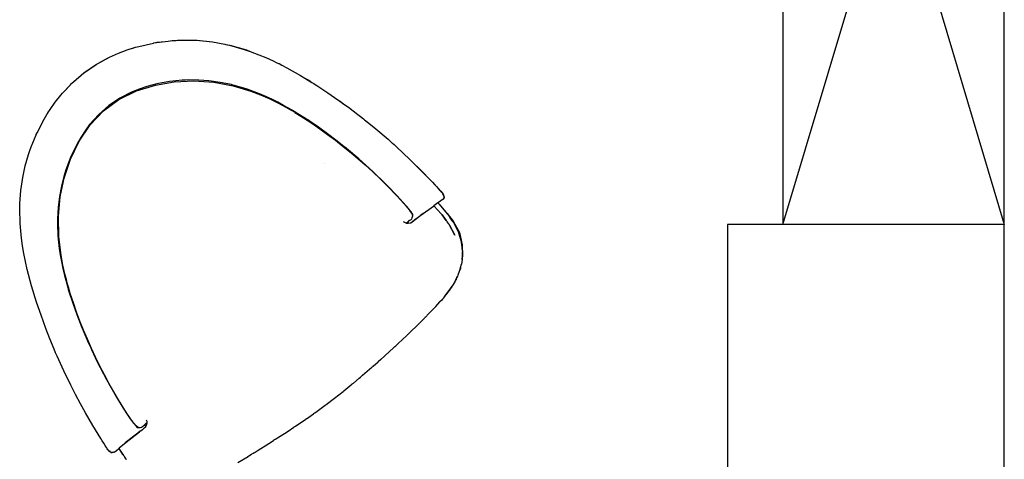
# Model space of a CAD drawing. Extents: x 1894704 to 6236657, y 275525 to 605798.
# Drawn here: x 2211291 to 2213070, y 315301 to 316095 of the extents above; entities that cross this region are included whole.
import ezdxf

# ---------------------------------------------------------------- set-up
doc = ezdxf.new("R2010")
doc.units = 0
doc.header["$LTSCALE"] = 1000
doc.header["$MEASUREMENT"] = 0
doc.layers.add('WALL', color=240, linetype='Continuous')
doc.layers.add('家具', color=251, linetype='Continuous')

# ---------------------------------------------------------------- blocks, each defined once
blk = doc.blocks.new('海龍_01251932')
for p, q in [((318.9, 1850.8), (297.3, 1850.4)), ((329, 1850.9), (318.9, 1850.8)), ((337.2, 1851), (329, 1850.9)), ((340.6, 1850.9), (329, 1850.9)), ((342.1, 1850.8), (337.2, 1851)), ((342.1, 1850.8), (340.6, 1850.9)), ((364.4, 1850.4), (342.1, 1850.8)), ((152.1, 1836.6), (115.1, 1830.2)), ((145.1, 1835.3), (116.4, 1830.3)), ((162.8, 1838), (145.1, 1835.3)), ((162.8, 1838), (152.1, 1836.6)), ((173.8, 1839.7), (162.8, 1838)), ((190.2, 1842), (173.8, 1839.7)), ((206.5, 1844), (190.2, 1842)), ((207.6, 1844.1), (206.5, 1844)), ((216.2, 1845), (207.6, 1844.1)), ((212.5, 1844.8), (207.6, 1844.1)), ((216.2, 1845), (212.5, 1844.8)), ((216.8, 1845.1), (216.2, 1845)), ((227, 1846.1), (216.8, 1845.1)), ((255.9, 1848.5), (227, 1846.1)), ((268.3, 1849.1), (255.9, 1848.5)), ((282, 1849.8), (268.3, 1849.1)), ((275.9, 1849.7), (268.3, 1849.1)), ((282, 1849.8), (275.9, 1849.7)), ((284.8, 1850), (282, 1849.8)), ((291, 1850.2), (284.8, 1850)), ((297.3, 1850.4), (291, 1850.2)), ((388.2, 1849.4), (364.4, 1850.4)), ((391.6, 1849.2), (388.2, 1849.4)), ((394.9, 1849), (391.6, 1849.2)), ((398.5, 1848.7), (394.9, 1849)), ((405.6, 1848.4), (398.5, 1848.7)), ((413.4, 1847.6), (398.5, 1848.7)), ((413.4, 1847.6), (405.6, 1848.4)), ((422.8, 1846.8), (413.4, 1847.6)), ((450.6, 1843.6), (422.8, 1846.8)), ((461, 1842), (450.6, 1843.6)), ((466.6, 1841.4), (461, 1842)), ((464.5, 1841.5), (461, 1842)), ((470.7, 1840.4), (464.5, 1841.5)), ((470.7, 1840.4), (466.6, 1841.4)), ((478.4, 1839.1), (470.7, 1840.4)), ((492.1, 1836.3), (478.4, 1839.1)), ((505.7, 1833), (492.1, 1836.3)), ((521.4, 1828.5), (505.7, 1833)), ((83.4, 1820.5), (83.1, 1816.9)), ((83.1, 1816.9), (83.1, 1816.8)), ((83.1, 1816.8), (86.2, 1807.3)), ((83.5, 1820.6), (83.4, 1820.5)), ((83.4, 1820.5), (83.4, 1820.5)), ((83.4, 1820.5), (83.4, 1820.5)), ((86.2, 1822.9), (83.5, 1820.6)), ((84.8, 1821.3), (84.7, 1821.3)), ((85, 1821.5), (84.8, 1821.3)), ((85.1, 1821.5), (84.8, 1821.3)), ((84.8, 1821.3), (84.8, 1821.3)), ((85.1, 1821.6), (85, 1821.5)), ((85.2, 1821.8), (85.1, 1821.6)), ((85.2, 1821.8), (85.3, 1821.9)), ((85.5, 1822.1), (85.3, 1821.9)), ((85.5, 1822.1), (85.7, 1822.2)), ((86.5, 1822.8), (85.7, 1822.2)), ((85.9, 1822.2), (85.7, 1822)), ((86.2, 1822.9), (86.3, 1822.8)), ((86.3, 1822.9), (86.2, 1822.9)), ((86.7, 1822.8), (86.2, 1822.4)), ((86.4, 1823), (86.3, 1822.9)), ((86.3, 1822.8), (86.5, 1822.8)), ((86.6, 1823.1), (86.4, 1823)), ((86.5, 1822.8), (86.9, 1823.1)), ((86.5, 1822.8), (86.6, 1822.8)), ((86.8, 1823.2), (86.6, 1823.1)), ((86.6, 1822.8), (86.7, 1822.8)), ((87.5, 1823.5), (86.7, 1822.8)), ((86.7, 1822.8), (86.8, 1822.8)), ((87, 1823.3), (86.8, 1823.2)), ((86.9, 1823.1), (87, 1823.3)), ((87.1, 1823.3), (87, 1823.3)), ((87, 1822.9), (87.1, 1822.9)), ((87.1, 1823.3), (87.5, 1823.6)), ((87.2, 1823.3), (87.1, 1823.3)), ((87.1, 1822.9), (87.4, 1822.9)), ((87.8, 1823.9), (87.2, 1823.7)), ((87.2, 1823.7), (87.6, 1823.7)), ((87.5, 1823.5), (87.3, 1823.4)), ((87.5, 1823.6), (87.6, 1823.7)), ((87.6, 1823.6), (87.5, 1823.5)), ((87.6, 1823.7), (87.8, 1823.8)), ((87.6, 1823.7), (87.7, 1823.7)), ((87.8, 1823.8), (87.7, 1823.7)), ((87.7, 1823.7), (87.7, 1823.7)), ((87.7, 1823.7), (87.9, 1823.7)), ((87.8, 1823.9), (87.8, 1823.8)), ((87.9, 1823.9), (87.8, 1823.9)), ((88.2, 1824), (87.9, 1823.9)), ((87.9, 1823.9), (88.1, 1824)), ((87.9, 1823.9), (87.9, 1823.9)), ((88.2, 1824.1), (88.1, 1824)), ((88.5, 1824.3), (88.2, 1824)), ((88.4, 1824.2), (88.2, 1824.1)), ((88.2, 1823.7), (88.5, 1823.8)), ((88.5, 1824.3), (88.4, 1824.2)), ((88.6, 1824.4), (88.5, 1824.3)), ((88.5, 1824.3), (88.5, 1824.3)), ((88.9, 1824.6), (88.6, 1824.4)), ((88.9, 1824.5), (88.6, 1824.4)), ((90.3, 1825.2), (88.9, 1824.6)), ((89.3, 1824.6), (88.9, 1824.5)), ((89.9, 1824.8), (89.3, 1824.6)), ((91, 1825.1), (89.9, 1824.8)), ((94.4, 1826.1), (90.3, 1825.2)), ((92.3, 1825.4), (91, 1825.1)), ((94.5, 1825.8), (92.3, 1825.4)), ((102.1, 1827.7), (94.4, 1826.1)), ((96, 1826.2), (94.5, 1825.8)), ((97.7, 1826.5), (96, 1826.2)), ((101.4, 1827.3), (97.7, 1826.5)), ((106, 1828.2), (101.4, 1827.3)), ((115.1, 1830.2), (102.1, 1827.7)), ((110.9, 1829.2), (106, 1828.2)), ((116.4, 1830.3), (110.9, 1829.2)), ((528.7, 1826.8), (521.4, 1828.5)), ((532.6, 1825.3), (521.4, 1828.5)), ((558, 1816.3), (528.7, 1826.8)), ((558.8, 1815.7), (532.6, 1825.3)), ((564.4, 1813.3), (558, 1816.3)), ((561.9, 1814.4), (558.8, 1815.7)), ((62.1, 1800.1), (44.4, 1794.4)), ((44.4, 1794.4), (53.5, 1797.3)), ((62.1, 1800.1), (45.1, 1795.1)), ((62.3, 1800.1), (62.1, 1800.1)), ((64.3, 1800.8), (62.3, 1800.1)), ((65.6, 1801.1), (64.3, 1800.8)), ((66, 1801.2), (65.6, 1801.1)), ((83.6, 1805.1), (66, 1801.2)), ((67.7, 1801.7), (66, 1801.2)), ((83.6, 1805.1), (67.7, 1801.7)), ((70.5, 1793.5), (89.4, 1797.6)), ((83.6, 1805.1), (86.7, 1805.7)), ((86.2, 1807.3), (86.2, 1807.2)), ((86.2, 1807.2), (86.7, 1805.7)), ((86.7, 1805.7), (89.4, 1797.6)), ((89.4, 1797.6), (89.7, 1796.5)), ((564.4, 1813.3), (561.9, 1814.4)), ((565, 1813.1), (564.4, 1813.3)), ((566.4, 1812.4), (565, 1813.1)), ((586.9, 1802.9), (566.4, 1812.4)), ((586.8, 1802.7), (566.4, 1812.4)), ((607.7, 1790.7), (586.8, 1802.7)), ((611.3, 1788.8), (586.9, 1802.9)), ((23.5, 1785.3), (6.7, 1770.3)), ((11, 1773.6), (23.9, 1784.1)), ((45.1, 1795.1), (23.5, 1785.3)), ((43.6, 1794.1), (23.9, 1784.1)), ((27.8, 1776.7), (47.5, 1786.3)), ((46, 1785.7), (27.8, 1776.7)), ((44.4, 1794.4), (43.6, 1794.1)), ((44, 1794.2), (44.4, 1794.4)), ((47.5, 1786.3), (46, 1785.7)), ((47.6, 1786.3), (47.5, 1786.3)), ((47.6, 1786.3), (48.5, 1786.7)), ((48.5, 1786.7), (53.2, 1788.2)), ((55.7, 1789), (53.4, 1788.2)), ((55.7, 1789), (67.9, 1792.7)), ((65.7, 1792.3), (55.7, 1789)), ((67.9, 1792.7), (65.7, 1792.3)), ((67.9, 1792.7), (70.5, 1793.5)), ((98.4, 1769.8), (89.7, 1796.5)), ((178.6, 1777.5), (192.5, 1779.7)), ((196.5, 1779.9), (179, 1777.2)), ((192.5, 1779.7), (206.5, 1781.7)), ((214.9, 1782.4), (196.5, 1779.9)), ((206.5, 1781.7), (215.3, 1782.9)), ((233.6, 1784.4), (214.9, 1782.4)), ((215.3, 1782.9), (224.1, 1783.9)), ((224.1, 1783.9), (248.8, 1786.4)), ((250.1, 1786), (233.6, 1784.4)), ((248.8, 1786.4), (273.5, 1788.2)), ((266.8, 1787.2), (250.1, 1786)), ((284.8, 1788.2), (266.8, 1787.2)), ((273.5, 1788.2), (278.8, 1788.5)), ((278.8, 1788.5), (284.2, 1788.8)), ((284.2, 1788.8), (302.8, 1789.5)), ((303, 1788.9), (284.8, 1788.2)), ((302.8, 1789.5), (321.3, 1789.9)), ((320.5, 1789.2), (303, 1788.9)), ((338.1, 1789.2), (320.5, 1789.2)), ((321.3, 1789.9), (341.7, 1789.9)), ((355.8, 1788.9), (338.1, 1789.2)), ((341.7, 1789.9), (362.1, 1789.4)), ((373.5, 1788.1), (355.8, 1788.9)), ((362.1, 1789.4), (365, 1789.3)), ((365, 1789.3), (367.9, 1789.2)), ((367.9, 1789.2), (391.7, 1787.7)), ((391.6, 1786.8), (373.5, 1788.1)), ((391.7, 1787.6), (391.6, 1786.8)), ((392.1, 1786.8), (391.6, 1786.8)), ((391.7, 1787.7), (391.7, 1787.6)), ((391.7, 1787.7), (391.9, 1787.7)), ((391.9, 1787.7), (405.3, 1786.2)), ((405.5, 1785.4), (392.1, 1786.8)), ((405.5, 1785.4), (405.3, 1786.2)), ((405.3, 1786.2), (415.7, 1785.1)), ((410.7, 1784.9), (405.5, 1785.4)), ((426.9, 1782.6), (410.7, 1784.9)), ((415.7, 1785.1), (427.6, 1783.5)), ((443, 1779.8), (426.9, 1782.6)), ((427.6, 1783.5), (439.5, 1781.5)), ((439.5, 1781.5), (451.3, 1779.2)), ((461, 1775.9), (443, 1779.8)), ((621, 1781.8), (607.7, 1790.7)), ((621, 1781.8), (611.3, 1788.8)), ((625.2, 1779), (621, 1781.8)), ((6.7, 1770.3), (-5.8, 1754.4)), ((-0.4, 1761.2), (7.6, 1770.2)), ((5.2, 1767.3), (5.2, 1767.2)), ((7.6, 1770.2), (11, 1773.6)), ((9.2, 1771.6), (9.3, 1771.7)), ((96.8, 1774.8), (98.4, 1769.8)), ((105.2, 1748.3), (98.4, 1769.8)), ((111.3, 1761.7), (109.6, 1759)), ((110.7, 1761.3), (111.3, 1761.7)), ((111.5, 1761.8), (111.3, 1761.7)), ((111.3, 1761.7), (111.3, 1761.7)), ((116.8, 1763.9), (111.5, 1761.8)), ((111.5, 1761.8), (112.3, 1762.3)), ((112.3, 1762.3), (113.4, 1762.8)), ((113.4, 1762.8), (114.8, 1763.3)), ((114.8, 1763.3), (117.6, 1764.3)), ((121.6, 1765.4), (116.8, 1763.9)), ((117.6, 1764.3), (121.1, 1765.5)), ((121.1, 1765.5), (125.3, 1766.6)), ((128.4, 1767.3), (121.6, 1765.4)), ((125.3, 1766.6), (129.7, 1767.8)), ((136.6, 1769.1), (128.4, 1767.3)), ((129.7, 1767.8), (154.1, 1773.1)), ((144.9, 1770.9), (136.6, 1769.1)), ((153.3, 1772.6), (144.9, 1770.9)), ((161.8, 1774.2), (153.3, 1772.6)), ((154.1, 1773.1), (178.6, 1777.5)), ((170.4, 1775.8), (161.8, 1774.2)), ((179, 1777.2), (170.4, 1775.8)), ((451.3, 1779.2), (463, 1776.5)), ((478.8, 1771.2), (461, 1775.9)), ((463, 1776.5), (486.1, 1770.2)), ((510.3, 1760.3), (478.8, 1771.2)), ((486.1, 1770.2), (508.7, 1762.3)), ((508.7, 1762.3), (511.4, 1761.2)), ((629.9, 1775.5), (625.2, 1779)), ((640.3, 1768), (629.9, 1775.5)), ((642, 1766.2), (629.9, 1775.5)), ((645.8, 1763.1), (640.3, 1768)), ((645.8, 1763.1), (642, 1766.2)), ((647.4, 1761.7), (645.8, 1763.1)), ((652.7, 1757.1), (647.4, 1761.7)), ((-8.7, 1748.8), (-12.4, 1741.3)), ((-1.4, 1759.6), (-8.7, 1748.8)), ((-8.7, 1748.8), (-7.8, 1750.2)), ((-5.8, 1754.4), (-7.8, 1750.2)), ((-7.8, 1750.2), (-6, 1753.2)), ((-6, 1753.2), (-1.4, 1759.6)), ((-0.4, 1761.2), (-1.4, 1759.6)), ((101.5, 1760.9), (101.4, 1761.5)), ((104.3, 1751.8), (101.5, 1760.9)), ((102, 1758.6), (102.1, 1758.5)), ((102.1, 1758.5), (102.4, 1757.5)), ((104.4, 1751.4), (104.3, 1751.8)), ((104.4, 1751.1), (104.4, 1751.4)), ((105.4, 1747.8), (105.2, 1748.3)), ((105.7, 1747.3), (105.4, 1747.8)), ((105.8, 1747.2), (105.7, 1747.3)), ((105.9, 1747), (105.8, 1747.2)), ((105.9, 1747), (108.3, 1744.2)), ((108.9, 1756.5), (108.2, 1754.1)), ((108.2, 1754.1), (108.5, 1751.9)), ((108.3, 1744.2), (108.9, 1743.6)), ((108.5, 1751.9), (109.3, 1750)), ((109.3, 1757.9), (108.9, 1756.5)), ((109.6, 1759), (109.3, 1758)), ((109.3, 1758), (109.4, 1758.8)), ((109.3, 1757.9), (109.3, 1758)), ((109.3, 1750), (110, 1748)), ((109.4, 1758.8), (109.5, 1759.7)), ((109.5, 1759.7), (109.9, 1760.6)), ((109.9, 1760.6), (110.7, 1761.3)), ((110, 1748), (110.4, 1745.9)), ((110.4, 1745.9), (110.8, 1743.8)), ((110.8, 1743.8), (111.6, 1742.8)), ((542.7, 1745), (510.3, 1760.3)), ((511.4, 1761.2), (514.1, 1760.1)), ((514.1, 1760.1), (532.9, 1751.6)), ((532.9, 1751.6), (551.1, 1741.9)), ((573.4, 1725.8), (542.7, 1745)), ((657, 1753), (652.7, 1757.1)), ((668.2, 1743), (657, 1753)), ((671.9, 1738.8), (657, 1753)), ((-17.3, 1727.9), (-19.3, 1721.3)), ((-15.1, 1735.3), (-17.3, 1727.9)), ((-15.8, 1733.9), (-17.3, 1727.9)), ((-15.1, 1735.3), (-15.8, 1733.9)), ((-15.1, 1735.4), (-15, 1735.5)), ((-15.1, 1735.4), (-15.1, 1735.3)), ((-14.9, 1735.7), (-15, 1735.5)), ((-15, 1735.5), (-15, 1735.5)), ((-14.9, 1735.7), (-12.4, 1741.3)), ((108.9, 1743.6), (109.9, 1743.1)), ((109.9, 1743.1), (110.5, 1742.9)), ((110.5, 1742.9), (111.3, 1742.8)), ((111.3, 1742.8), (111.6, 1742.8)), ((111.6, 1742.8), (111.7, 1742.7)), ((111.7, 1742.7), (114.2, 1741.9)), ((114.2, 1741.9), (116.9, 1741.8)), ((116.9, 1741.8), (117.3, 1741.8)), ((294.2, 1743.3), (294.1, 1743.4)), ((294.2, 1743.3), (294.6, 1743.2)), ((551.1, 1741.9), (566.5, 1732.3)), ((566.5, 1732.3), (581.3, 1721.9)), ((671.9, 1738.8), (668.2, 1743)), ((672.4, 1738.3), (671.9, 1738.8)), ((690.3, 1717.9), (672.4, 1738.3)), ((-21.7, 1708.2), (-22.4, 1700.4)), ((-19.8, 1718.8), (-21.7, 1708.2)), ((-21.7, 1708.2), (-21.3, 1711)), ((-21.3, 1711), (-20.8, 1714.2)), ((-21.2, 1712.7), (-21.3, 1711)), ((-20.8, 1714.2), (-21.2, 1712.7)), ((-20.8, 1714.2), (-20.4, 1716.7)), ((-20.4, 1716.7), (-19.8, 1718.8)), ((-19.3, 1721.3), (-19.8, 1718.8)), ((600.9, 1703.8), (573.4, 1725.8)), ((581.3, 1721.9), (586.1, 1718.2)), ((586.1, 1718.2), (590.8, 1714.5)), ((590.8, 1714.5), (608.3, 1699)), ((693.9, 1713.3), (690.3, 1717.9)), ((697.6, 1709), (693.9, 1713.3)), ((697, 1709.4), (693.9, 1713.3)), ((700.2, 1705), (697, 1709.4)), ((700.2, 1705), (697.6, 1709)), ((-22.8, 1691.8), (-22.9, 1690.1)), ((-22.8, 1694.8), (-22.4, 1699.3)), ((-22.8, 1691.8), (-22.8, 1694.8)), ((-22.7, 1686.5), (-22.8, 1691.8)), ((-22.4, 1699.3), (-22.7, 1679.7)), ((-22.4, 1700.4), (-22.4, 1699.3)), ((625.1, 1679), (600.9, 1703.8)), ((608.3, 1699), (624.4, 1682.2)), ((703.3, 1700.7), (700.2, 1705)), ((712.8, 1686.2), (703.3, 1700.7)), ((-22.9, 1690.1), (-22.7, 1686.5)), ((-22.7, 1679.7), (-22.7, 1686.5)), ((-22.3, 1673.3), (-22.7, 1679.7)), ((-22.4, 1677.5), (-22.4, 1676.5)), ((-21.9, 1670), (-22.3, 1673.3)), ((-22.2, 1675.4), (-22.1, 1674.1)), ((624.4, 1682.2), (630.4, 1675.1)), ((646.3, 1650.7), (625.1, 1679)), ((630.4, 1675.1), (636.1, 1667.9)), ((721.5, 1671.2), (712.8, 1686.2)), ((-21.9, 1670), (-21.8, 1667.7)), ((-21.2, 1663.1), (-21.9, 1670)), ((-21.8, 1667.7), (-21.2, 1663.1)), ((-21.1, 1663.9), (-21.2, 1665)), ((-20, 1652), (-21.2, 1663.1)), ((-20.8, 1660.1), (-20.7, 1659.6)), ((636.1, 1667.9), (644.7, 1655.8)), ((644.7, 1655.8), (652.6, 1643.2)), ((721.7, 1670.9), (721.5, 1671.2)), ((723.6, 1667.8), (721.7, 1670.9)), ((733.4, 1646.3), (721.7, 1670.9)), ((734.1, 1645), (723.6, 1667.8)), ((-17.4, 1634.5), (-20, 1652)), ((663, 1619.1), (646.3, 1650.7)), ((652.6, 1643.2), (663.2, 1622)), ((742.6, 1620.3), (733.4, 1646.3)), ((742.5, 1621.1), (734.1, 1645)), ((-15.9, 1624.9), (-17.4, 1634.5)), ((-15.9, 1624.9), (-15.9, 1624.6)), ((-15.9, 1624.6), (-15.8, 1624.4)), ((-15.6, 1623.1), (-15.8, 1624.4)), ((-12, 1601.2), (-15.6, 1623.1)), ((663.2, 1622), (671.4, 1599.8)), ((748.4, 1596.8), (742.5, 1621.1)), ((749, 1593.1), (742.6, 1620.3)), ((673.6, 1586.4), (663, 1619.1)), ((-12, 1601.2), (-10.3, 1591.4)), ((-10.3, 1591.4), (-10.8, 1594.1)), ((-9.7, 1588.3), (-10.3, 1591.4)), ((-8.5, 1581.3), (-10.3, 1591.4)), ((671.4, 1599.8), (676.8, 1575.9)), ((678.3, 1551.4), (673.6, 1586.4)), ((749, 1593.1), (748.4, 1596.8)), ((749.1, 1592.4), (749, 1593.1)), ((749.5, 1589.5), (749.1, 1592.4)), ((752, 1572.1), (749.5, 1589.5)), ((752.1, 1568.7), (749.5, 1589.5)), ((-8.5, 1581.3), (-8.4, 1580.7)), ((-8.4, 1580.7), (-8.3, 1580.4)), ((-8.1, 1579.2), (-8.3, 1580.4)), ((-4, 1558.2), (-8.1, 1579.2)), ((676.8, 1575.9), (679.3, 1551.4)), ((752.1, 1568.7), (752, 1572.1)), ((752.7, 1564), (752.1, 1568.7)), ((-4, 1558.2), (-2.8, 1552.1)), ((-2.4, 1550.2), (-2.8, 1552.1)), ((-1.8, 1547), (-2.4, 1550.2)), ((677.2, 1515.8), (678.3, 1551.4)), ((679.3, 1551.4), (679.5, 1537.5)), ((753.4, 1547.7), (752.7, 1564)), ((0.2, 1537.2), (-1.8, 1547)), ((0.2, 1537.2), (0.3, 1537)), ((0.3, 1537), (0.4, 1536.4)), ((4.7, 1516.2), (0.4, 1536.4)), ((679.5, 1537.5), (678.8, 1523.5)), ((752.8, 1524.3), (753.2, 1531.4)), ((753.2, 1531.4), (753.4, 1547.7)), ((4.7, 1516.2), (6.1, 1510)), ((671, 1480.6), (677.2, 1515.8)), ((678, 1514.8), (676.9, 1506.2)), ((678.8, 1523.5), (678, 1514.8)), ((751.8, 1511.1), (752.7, 1521.3)), ((752.7, 1521.3), (752.8, 1523.9)), ((752.8, 1524.1), (752.8, 1524.3)), ((752.8, 1523.9), (752.8, 1524.1)), ((8.7, 1498.3), (6.1, 1510)), ((8.7, 1498.3), (9, 1497.2)), ((9, 1497.2), (9.1, 1496.7)), ((9.4, 1495.3), (9.1, 1496.7)), ((14.4, 1474), (9.4, 1495.3)), ((676.9, 1506.2), (672.6, 1483)), ((747.8, 1483.9), (751.8, 1511.1)), ((660.1, 1446), (671, 1480.6)), ((672.6, 1483), (666.3, 1460.2)), ((741.5, 1457.1), (746.8, 1480)), ((746.8, 1480), (746.9, 1480.4)), ((746.9, 1480.4), (747, 1480.5)), ((747, 1480.5), (747.8, 1483.9)), ((14.4, 1474), (15.2, 1470.8)), ((15.6, 1469), (15.2, 1470.8)), ((16.3, 1466.3), (15.6, 1469)), ((19.7, 1452.7), (16.3, 1466.3)), ((666.3, 1460.2), (664.3, 1454.3)), ((19.9, 1451.8), (19.7, 1452.7)), ((19.9, 1451.8), (20.1, 1451.1)), ((20.1, 1451.1), (20.6, 1449.4)), ((25.3, 1431.5), (20.6, 1449.4)), ((646.1, 1414.9), (660.1, 1446)), ((662.2, 1448.4), (655.4, 1431.3)), ((664.3, 1454.3), (662.2, 1448.4)), ((729.9, 1422.9), (737.2, 1443.1)), ((737.2, 1443.1), (739.4, 1450.1)), ((739.4, 1450.1), (741.5, 1457.1)), ((25.3, 1431.5), (25.4, 1431)), ((25.5, 1430.7), (25.4, 1431)), ((25.8, 1429.8), (25.5, 1430.7)), ((31.3, 1410.4), (25.8, 1429.8)), ((655.4, 1431.3), (647.5, 1414.6)), ((36.8, 1392.3), (31.3, 1410.4)), ((628, 1384.5), (646.1, 1414.9)), ((647.5, 1414.6), (637.7, 1396.8)), ((721.4, 1403.2), (729.9, 1422.9)), ((37.4, 1390.4), (36.8, 1392.3)), ((43.9, 1370.5), (37.4, 1390.4)), ((637.7, 1396.8), (626.7, 1379.8)), ((710.4, 1382.2), (721.4, 1403.2)), ((44.6, 1368.5), (43.9, 1370.5)), ((605.6, 1354.8), (628, 1384.5)), ((621.8, 1372.9), (607.9, 1355.1)), ((624.3, 1376.3), (621.8, 1372.9)), ((626.7, 1379.8), (624.3, 1376.3)), ((698, 1362.1), (710.4, 1382.2)), ((44.6, 1368.5), (44.8, 1367.7)), ((44.8, 1367.7), (45.5, 1365.8)), ((50.7, 1350.7), (45.5, 1365.8)), ((583.1, 1330.5), (605.6, 1354.8)), ((607.9, 1355.1), (592.8, 1338.3)), ((676.5, 1333.1), (692.5, 1354)), ((692.5, 1354), (695.3, 1358)), ((695.3, 1358), (698, 1362.1)), ((50.7, 1350.7), (50.9, 1350.1)), ((51, 1349.9), (50.9, 1350.1)), ((51.3, 1349), (51, 1349.9)), ((57.8, 1331), (51.3, 1349)), ((592.8, 1338.3), (584.4, 1329.6)), ((58.7, 1328.5), (57.8, 1331)), ((58.7, 1328.5), (59.1, 1327.4)), ((59.1, 1327.4), (60, 1325.1)), ((64.4, 1313.3), (60, 1325.1)), ((555.9, 1305.5), (569.8, 1317.7)), ((575.7, 1321.3), (566.3, 1312.7)), ((569.8, 1317.7), (583.1, 1330.5)), ((584.4, 1329.6), (575.7, 1321.3)), ((659.2, 1313.2), (676.5, 1333.1)), ((64.7, 1312.5), (64.4, 1313.3)), ((64.8, 1312.2), (64.7, 1312.5)), ((65, 1311.6), (64.8, 1312.2)), ((72.5, 1292.2), (65, 1311.6)), ((542.6, 1294.5), (549.3, 1300)), ((549.3, 1300), (555.9, 1305.5)), ((549.7, 1298.7), (549.3, 1300)), ((556.6, 1304.3), (549.7, 1298.7)), ((566.3, 1312.7), (556.6, 1304.3)), ((639.4, 1293.2), (649.5, 1303.1)), ((649.5, 1303.1), (659.2, 1313.2)), ((74.1, 1288.1), (72.5, 1292.2)), ((74.1, 1288.1), (74.8, 1286.3)), ((74.8, 1286.3), (75.8, 1283.9)), ((79.4, 1274.6), (75.8, 1283.9)), ((514.6, 1273.5), (529, 1284)), ((536.2, 1287.9), (515.1, 1272.5)), ((529, 1284), (538.2, 1291.1)), ((539, 1290.1), (536.2, 1287.9)), ((538.2, 1291.1), (542.6, 1294.5)), ((538.2, 1291.1), (539, 1290.1)), ((549.7, 1298.7), (539, 1290.1)), ((617.3, 1273.3), (628.5, 1283.1)), ((628.5, 1283.1), (639.4, 1293.2)), ((79.8, 1273.8), (79.4, 1274.6)), ((79.9, 1273.5), (79.8, 1273.8)), ((80.1, 1272.9), (79.9, 1273.5)), ((88, 1253.7), (80.1, 1272.9)), ((485.5, 1253.7), (500, 1263.4)), ((515.1, 1272.5), (497.2, 1260.2)), ((500, 1263.4), (514.6, 1273.5)), ((593.7, 1254), (617.3, 1273.3)), ((91.3, 1245.7), (88, 1253.7)), ((91.3, 1245.7), (92.2, 1243.6)), ((478.9, 1248.4), (464.3, 1239.4)), ((470.8, 1244.4), (485.5, 1253.7)), ((497.2, 1260.2), (478.9, 1248.4)), ((569.4, 1235.6), (593.7, 1254)), ((92.2, 1243.6), (93.4, 1240.9)), ((95.6, 1235.6), (93.4, 1240.9)), ((95.9, 1234.8), (95.6, 1235.6)), ((96.1, 1234.5), (95.9, 1234.8)), ((96.3, 1233.9), (96.1, 1234.5)), ((104.8, 1214.2), (96.3, 1233.9)), ((439.9, 1226), (455.4, 1235)), ((449.4, 1230.6), (444.2, 1227.6)), ((464.3, 1239.4), (449.4, 1230.6)), ((455.4, 1235), (470.8, 1244.4)), ((548.7, 1221), (569.4, 1235.6)), ((417.1, 1212.7), (395.1, 1201.4)), ((409.8, 1209.6), (424.9, 1217.6)), ((438.9, 1224.6), (417.1, 1212.7)), ((424.9, 1217.6), (439.9, 1226)), ((444.2, 1227.6), (438.9, 1224.6)), ((527.7, 1206.8), (548.7, 1221)), ((361, 1185.9), (376.1, 1192.9)), ((380.5, 1194.3), (366, 1187.5)), ((376.1, 1192.9), (393, 1201)), ((387.8, 1197.8), (380.5, 1194.3)), ((395.1, 1201.4), (387.8, 1197.8)), ((393, 1201), (409.8, 1209.6)), ((493.7, 1185.5), (510.8, 1196)), ((510.8, 1196), (527.7, 1206.8)), ((278.8, 1174.3), (279.2, 1174.7)), ((279.2, 1174.7), (279.6, 1175.1)), ((279.6, 1175.1), (279.5, 1174.8)), ((279.5, 1174.8), (280.7, 1173.5)), ((279.8, 1176), (279.6, 1175.1)), ((281.8, 1177.9), (279.8, 1176)), ((284, 1179.3), (281.8, 1177.9)), ((328.7, 1172.3), (337.2, 1175.8)), ((351.3, 1181.1), (330.1, 1172.3)), ((337.2, 1175.8), (345.8, 1179.3)), ((345.8, 1179.3), (361, 1185.9)), ((366, 1187.5), (351.3, 1181.1)), ((456.5, 1163.8), (481.5, 1178.2)), ((481.5, 1178.2), (487.7, 1181.8)), ((487.7, 1181.8), (493.7, 1185.5)), ((277.6, 1168.7), (278, 1172.1)), ((277.6, 1168.7), (277.6, 1168.5)), ((277.6, 1168.5), (277.6, 1167.9)), ((277.6, 1167.9), (277.7, 1167.3)), ((277.7, 1167.3), (277.8, 1166.7)), ((277.8, 1166.7), (277.9, 1166.2)), ((277.9, 1166.2), (278.2, 1165.3)), ((278, 1172.5), (278.2, 1173.3)), ((278, 1172.3), (278, 1172.5)), ((278, 1172.1), (278, 1172.3)), ((278.2, 1173.3), (278.8, 1174.3)), ((278.2, 1165.3), (278.4, 1164.5)), ((278.4, 1164.5), (278.5, 1164.2)), ((278.5, 1164.2), (278.5, 1163.9)), ((278.5, 1163.9), (278.8, 1162.8)), ((279.9, 1159.4), (278.8, 1162.8)), ((279.2, 1161.8), (279.2, 1161.8)), ((279.2, 1161.8), (279.2, 1161.8)), ((280, 1159), (279.9, 1159.4)), ((280.3, 1157.8), (280, 1159)), ((280.6, 1156.9), (280.3, 1157.8)), ((280.6, 1156.9), (280.6, 1156.8)), ((280.6, 1156.8), (280.6, 1156.7)), ((280.6, 1156.7), (280.7, 1156.6)), ((280.7, 1173), (280.7, 1173.5)), ((280.7, 1173.5), (280.8, 1173.3)), ((280.8, 1172.4), (280.7, 1173)), ((280.7, 1156.6), (280.7, 1156.5)), ((280.8, 1173.3), (281, 1171.8)), ((281, 1171.8), (280.8, 1172.4)), ((281, 1171.8), (281, 1171.2)), ((281, 1171.2), (281.1, 1169.1)), ((281.1, 1169.1), (281.7, 1167.2)), ((281.7, 1167.2), (282.4, 1165.3)), ((282.4, 1165.3), (283.2, 1163.4)), ((283.2, 1163.4), (284.3, 1161.6)), ((284.3, 1161.6), (286.5, 1160.1)), ((286.5, 1160.1), (287.3, 1159.9)), ((288, 1159.5), (287.3, 1159.9)), ((287.3, 1159.9), (288.5, 1159.6)), ((289, 1159.2), (288, 1159.5)), ((288.5, 1159.6), (292.5, 1159.9)), ((290.8, 1159.3), (289, 1159.2)), ((292, 1159.5), (290.8, 1159.3)), ((293.5, 1159.8), (292, 1159.5)), ((292.5, 1159.9), (299.7, 1161.7)), ((296.5, 1160.5), (293.5, 1159.8)), ((300.1, 1161.5), (296.5, 1160.5)), ((299.7, 1161.7), (305, 1163.4)), ((304.2, 1162.7), (300.1, 1161.5)), ((308.6, 1164.1), (304.2, 1162.7)), ((305, 1163.4), (311.7, 1165.7)), ((330.1, 1172.3), (308.6, 1164.1)), ((311.7, 1165.7), (320.2, 1169)), ((320.2, 1169), (328.7, 1172.3)), ((431.1, 1150.2), (456.5, 1163.8)), ((280.7, 1156.5), (284.9, 1141.3)), ((281, 1155.5), (280.7, 1156.5)), ((281, 1155.5), (281.1, 1155.3)), ((281.1, 1155.3), (281.2, 1154.8)), ((282.2, 1151.4), (281.2, 1154.8)), ((282.3, 1151), (282.2, 1151.4)), ((284, 1145.6), (282.3, 1151)), ((282.3, 1151), (285.7, 1139.5)), ((284.9, 1141.3), (289.4, 1125.1)), ((285.7, 1139.5), (285.9, 1139)), ((285.9, 1139), (290.4, 1123.5)), ((397.4, 1133.5), (414.2, 1141.6)), ((414.2, 1141.6), (422.7, 1145.9)), ((422.7, 1145.9), (431.1, 1150.2)), ((289.4, 1125.1), (293.7, 1109.2)), ((356, 1114.7), (380.5, 1125.6)), ((380.5, 1125.6), (397.4, 1133.5)), ((277.6, 1103.1), (279.3, 1103.6)), ((277.7, 1103.1), (279.3, 1103.6)), ((279.3, 1103.6), (293.1, 1108.9)), ((281.5, 1104.4), (279.3, 1103.6)), ((281.5, 1104.4), (293.1, 1108.9)), ((293.7, 1109.2), (293.1, 1108.9)), ((293.7, 1109.2), (293.9, 1108.3)), ((295.3, 1103.4), (293.9, 1108.3)), ((294.6, 1109.5), (294.5, 1109.5)), ((296.7, 1098), (295.3, 1103.4)), ((326.2, 1102.2), (331.1, 1104.2)), ((331.1, 1104.2), (356, 1114.7)), ((270.7, 1100.7), (271.7, 1101)), ((271.7, 1101), (276.8, 1102.7)), ((271.7, 1101), (274, 1101.7)), ((274, 1101.7), (276.8, 1102.7)), ((275.8, 1102.5), (275.3, 1102.3)), ((277.3, 1102.9), (276.8, 1102.8)), ((276.8, 1102.7), (277.3, 1102.9)), ((277.6, 1103.1), (277.3, 1102.9)), ((277.3, 1102.9), (277.7, 1103.1)), ((296.7, 1098), (296.8, 1098)), ((296.7, 1098), (296.7, 1098)), ((296.8, 1098), (298.9, 1095.1)), ((298.1, 1097.5), (298, 1097.6)), ((298.1, 1097.5), (298.3, 1097.4)), ((298.3, 1097.4), (300.1, 1095)), ((299, 1095), (298.9, 1095.1)), ((298.9, 1095.1), (298.9, 1095.1)), ((299, 1095), (300.3, 1094.9)), ((300.1, 1095), (299.9, 1095)), ((300.2, 1095), (300.1, 1095)), ((300.1, 1095), (300.1, 1095)), ((300.1, 1095), (300.2, 1095)), ((300.1, 1095), (300.1, 1095)), ((300.1, 1095), (300.5, 1095)), ((300.1, 1095), (300.1, 1095)), ((300.3, 1094.9), (300.2, 1095)), ((300.3, 1094.8), (300.3, 1094.9)), ((300.4, 1094.8), (300.3, 1094.8)), ((300.3, 1094.8), (300.6, 1094.8)), ((300.4, 1094.8), (300.6, 1094.7)), ((300.8, 1094.6), (300.6, 1094.7)), ((300.9, 1094.6), (300.8, 1094.6)), ((300.9, 1094.9), (300.9, 1094.9)), ((301, 1094.6), (300.9, 1094.6)), ((301.2, 1094.5), (301, 1094.6)), ((301.6, 1094.8), (301.2, 1094.9)), ((301.4, 1094.5), (301.2, 1094.5)), ((301.4, 1094.7), (301.8, 1094.6)), ((301.4, 1094.5), (301.5, 1094.5)), ((303.2, 1094.4), (301.5, 1094.6)), ((301.5, 1094.5), (301.5, 1094.6)), ((301.9, 1094.6), (302.3, 1094.5)), ((302.2, 1094.8), (302.2, 1094.8)), ((302.2, 1094.8), (302.5, 1094.7)), ((302.4, 1094.7), (302.3, 1094.6)), ((302.3, 1094.6), (302.3, 1094.5)), ((302.3, 1094.5), (302.4, 1094.5)), ((302.3, 1094.5), (302.3, 1094.5)), ((302.5, 1094.7), (302.4, 1094.7)), ((302.4, 1094.5), (302.6, 1094.5)), ((302.6, 1094.8), (302.5, 1094.7)), ((302.5, 1094.7), (302.6, 1094.7)), ((302.7, 1094.9), (302.6, 1094.8)), ((302.6, 1094.5), (302.8, 1094.6)), ((302.8, 1094.6), (303, 1094.6)), ((303, 1094.6), (303.3, 1094.6)), ((303.3, 1094.6), (303.2, 1094.6)), ((303.2, 1094.6), (303.2, 1094.6)), ((303.3, 1094.4), (303.2, 1094.4)), ((303.3, 1094.6), (303.5, 1094.6)), ((303.6, 1094.6), (303.3, 1094.4)), ((303.3, 1094.4), (303.7, 1094.5)), ((303.3, 1094.4), (303.3, 1094.4)), ((303.9, 1094.4), (303.3, 1094.4)), ((303.5, 1094.6), (303.6, 1094.6)), ((303.5, 1094.6), (303.5, 1094.6)), ((303.7, 1094.6), (303.6, 1094.6)), ((303.6, 1094.6), (303.7, 1094.5)), ((303.7, 1094.5), (304.3, 1094.6)), ((303.7, 1094.5), (303.8, 1094.4)), ((303.8, 1094.4), (303.9, 1094.4)), ((303.9, 1094.4), (304.1, 1094.3)), ((304.1, 1094.3), (304.4, 1094.3)), ((304.3, 1094.6), (304.7, 1094.5)), ((304.4, 1094.3), (304.6, 1094.3)), ((305.3, 1095.5), (304.6, 1095.1)), ((304.6, 1094.3), (304.7, 1094.3)), ((304.7, 1094.5), (305.2, 1094.5)), ((304.7, 1094.3), (304.9, 1094.3)), ((304.9, 1094.3), (305.2, 1094.3)), ((305.2, 1094.5), (305.6, 1094.6)), ((305.2, 1094.3), (305.6, 1094.4)), ((305.6, 1094.4), (306.2, 1094.6)), ((306.2, 1094.6), (307.2, 1094.9)), ((307.2, 1094.9), (308.5, 1095.3)), ((308, 1095.3), (308.2, 1095.3)), ((308.5, 1095.3), (310.5, 1096.1)), ((310.5, 1096.1), (311.9, 1096.6)), ((311.9, 1096.6), (313.7, 1097.3)), ((313.3, 1097.3), (313.4, 1097.3)), ((313.7, 1097.3), (317.2, 1098.7)), ((317.2, 1098.7), (321.5, 1100.3)), ((321.5, 1100.3), (326.2, 1102.2))]:
    blk.add_line(p, q)

msp = doc.modelspace()

# ---------------------------------------------------------------- linework, layer by layer
at = {"color": 251}
msp.add_line((2212670.2, 317061, 0), (2213070.2, 315725, 0), dxfattribs=at)
at = {"layer": 'WALL'}
msp.add_line((2213070.2, 309621), (2213070.2, 316941), dxfattribs=at)
at = {"layer": '家具'}
for p, q in [((2212670.2, 317661, 0), (2212670.2, 315725, 0)), ((2212670.2, 315725, 0), (2213070.2, 317061, 0))]:
    msp.add_line(p, q, dxfattribs=at)
at = {"layer": '家具', "elevation": 0}
msp.add_lwpolyline([(2213070.2, 315725), (2212570.2, 315725), (2212570.2, 313924.9), (2213070.2, 313924.9)], close=True, dxfattribs=at)

# ---------------------------------------------------------------- block references
at = {"layer": '家具', "xscale": -1, "rotation": 324.1119263734782}
msp.add_blockref('海龍_01251932', (2211058.2, 314250.1, 0), dxfattribs=at)

doc.saveas('drawing.dxf')
